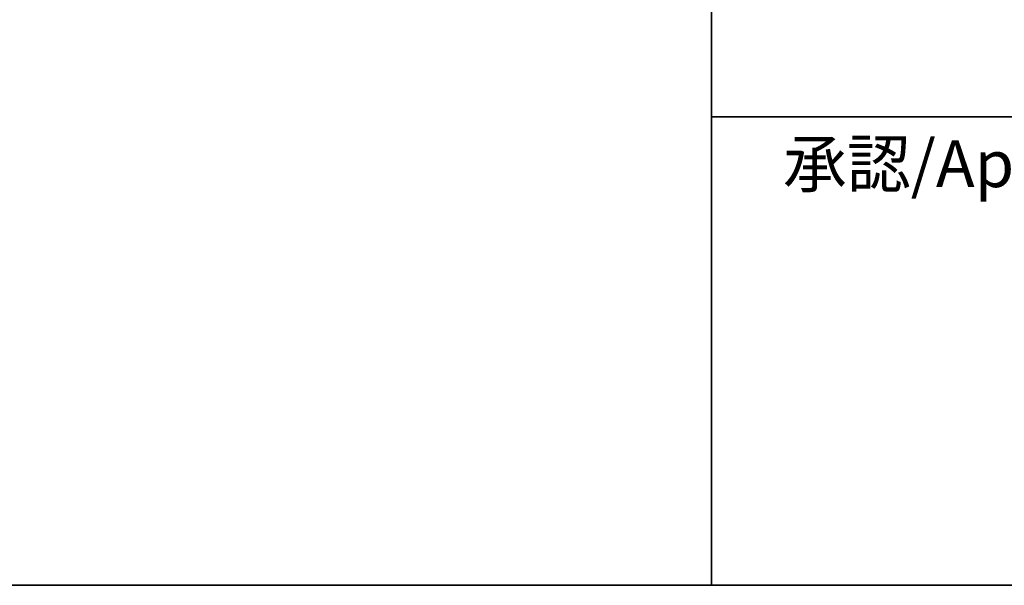
# Model space of a CAD drawing. Units: millimetres. Extents: x 72 to 9888, y 40 to 1445.
# Drawn here: x 2940 to 3150, y 40 to 161 of the extents above; entities that cross this region are included whole.
import ezdxf

# ---------------------------------------------------------------- set-up
doc = ezdxf.new("R2010")
doc.units = ezdxf.units.MM
doc.header["$LTSCALE"] = 5
doc.layers.add('Border (ISO)', color=7, linetype='Continuous', lineweight=35)
doc.layers.add('Title (ISO)', color=7, linetype='Continuous', lineweight=35)
doc.styles.add('Note Text (TK)', font='MS PGothic.ttf')
doc.styles.add('文字スタイル67', font='arial.ttf')

# ---------------------------------------------------------------- blocks, each defined once
blk = doc.blocks.new('図面枠 tk図枠')
at = {"layer": 'Border (ISO)'}
blk.add_line((14.5, 8), (405.5, 8), dxfattribs=at)
blk = doc.blocks.new('表題欄 tk表題欄')
at = {"layer": 'Title (ISO)'}
for p, q in [((74.709, 209.053), (74.709, 244.053)), ((74.709, 229.053), (230.709, 229.053)), ((255.709, 209.053), (74.709, 209.053))]:
    blk.add_line(p, q, dxfattribs=at)
at = {"layer": 'Title (ISO)', "color": 1, "true_color": 0xff0000, "insert": (87.209, 227.053), "char_height": 2, "attachment_point": 5, "line_spacing_factor": 1.5, "style": 'Note Text (TK)'}
blk.add_mtext('\\fＭＳ Ｐゴシック|b0|i0;\\H2.0000;承認/Approved', dxfattribs=at)
at = {"layer": 'Title (ISO)', "color": 7}
for tag, p, height, style in [('<品名>_001', (157.524, 235.646), 2.5, 'Note Text (TK)'), ('<Title>_001', (157.57, 230.552), 2, '文字スタイル67'), ('<尺度>_001', (240.382, 222.303), 2.5, 'Note Text (TK)'), ('<総ページ数>_001', (246.8, 213.303), 2.5, 'Note Text (TK)'), ('<ページ_No.>_001', (237.949, 213.303), 2.5, 'Note Text (TK)'), ('作成日_001', (175.618, 211.281), 2.5, 'Note Text (TK)')]:
    blk.add_attdef(tag, p, '', height=height, dxfattribs=dict(at, style=style))

msp = doc.modelspace()

# ---------------------------------------------------------------- block references
at = {"xscale": 5, "yscale": 5, "zscale": 5}
for name, p in [('図面枠 tk図枠', (1965, 0)), ('表題欄 tk表題欄', (2713.9559, -1005.2637))]:
    msp.add_blockref(name, p, dxfattribs=at)

doc.saveas('drawing.dxf')
